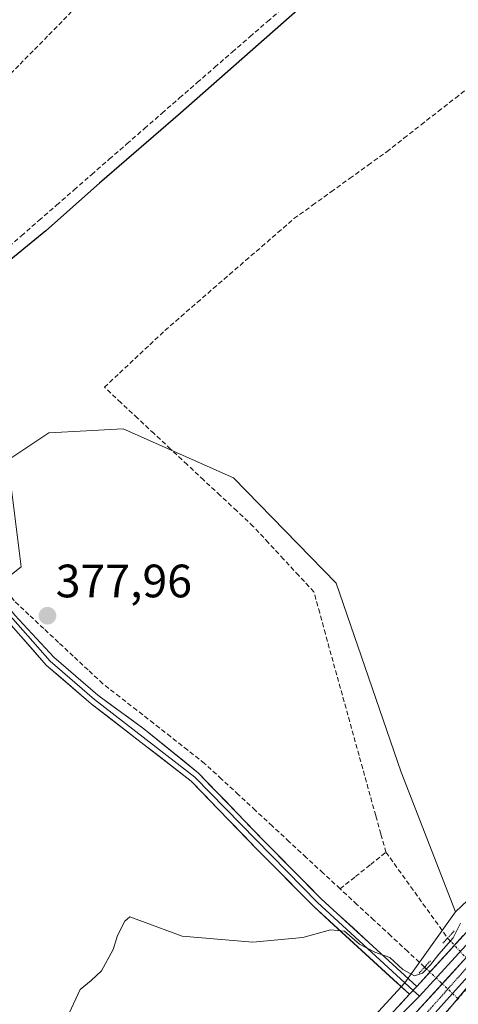
# Model space of a CAD drawing. Units: metres. Extents: x 618427 to 621900, y 4685481 to 4687854.
# Drawn here: x 619390 to 619484, y 4685658 to 4685869 of the extents above; entities that cross this region are included whole.
import ezdxf
from ezdxf.enums import TextEntityAlignment as Align

# ---------------------------------------------------------------- set-up
doc = ezdxf.new("R2010")
doc.units = ezdxf.units.M
doc.header["$MEASUREMENT"] = 0
for name, pattern in [('TRAZO_Y_PUNTO', [1, 0.5, -0.25, 0, -0.25]), ('TRAZOS2', [0.375, 0.25, -0.125]), ('TRAZOSX2', [1.5, 1, -0.5])]:
    doc.linetypes.add(name, pattern=pattern)
for name, color, linetype, lineweight in [('Arbolado forestal CxS', 92, 'Continuous', 0), ('Carátula', 7, 'Continuous', 5), ('Corriente artificial Cxs', 5, 'Continuous', 13), ('Corriente artificial eje', 142, 'TRAZO_Y_PUNTO', 0), ('Corriente artificial lineal', 5, 'TRAZOSX2', 13), ('Corriente artificial lineal oculto', 135, 'TRAZO_Y_PUNTO', 13), ('Corriente artificial superficial', 5, 'Continuous', 13), ('Cultivos herbáceos CxS', 92, 'Continuous', 0), ('Curva de nivel maestra', 36, 'Continuous', 30), ('Curva de nivel normal', 36, 'Continuous', 0), ('Curva de nivel normal depresión', 36, 'TRAZOS2', 0), ('Entidad de ámbito territorial', 19, 'Continuous', 0), ('Entidad de ámbito territorial CxS', 92, 'Continuous', 0), ('Layer 0', 7, 'Continuous', 0), ('Puente lineal', 2, 'TRAZOS2', 0), ('Punto de cota en terreno', 7, 'Continuous', 0), ('Rótulo de punto de cota en terreno', 19, 'Continuous', 0), ('Suelo desnudo CxS', 43, 'Continuous', 0)]:
    doc.layers.add(name, color=color, linetype=linetype, lineweight=lineweight)
doc.styles.add('Arial', font='txt', dxfattribs={"height": 0.2})

# ---------------------------------------------------------------- blocks, each defined once
blk = doc.blocks.new('*U152')
at = {"layer": 'Cultivos herbáceos CxS', "color": 92, "linetype": 'Continuous', "lineweight": 0}
blk.add_polyline3d([(619537.6429, 4685989.4115, 376.0232), (619549.6327, 4685938.7669, 375.2297), (619567.5739, 4685897.7323, 375.3999), (619571.5369, 4685865.7131, 377.0803), (619580.4613, 4685851.9123, 377.6938), (619610.7455, 4685815.6155, 379.9204), (619593.2533, 4685795.6095, 380.101), (619563.9215, 4685761.9327, 380.1991), (619535.6761, 4685730.9721, 380.1089), (619503.0855, 4685696.2093, 379.9891), (619483.4933, 4685677.7267, 380.0389), (619471.9243, 4685707.6337, 379.1195), (619457.9909, 4685748.0903, 377.743), (619436.0625, 4685770.6375, 376.848), (619412.4095, 4685781.0907, 375.5141), (619408.4159, 4685780.8713, 375.4478), (619404.5847, 4685780.6609, 375.5839), (619396.5417, 4685780.2195, 376.0571), (619387.7359, 4685774.3719, 376.831), (619390.6139, 4685751.5439, 377.7812), (619377.4277, 4685741.1849, 377.5465), (619362.4035, 4685729.8875, 377.2565), (619365.1189, 4685691.3219, 378.4555), (619364.4121, 4685632.9863, 378.117)], dxfattribs=at)
blk = doc.blocks.new('*U160')
at = {"layer": 'Curva de nivel normal', "color": 36, "linetype": 'Continuous', "lineweight": 0}
blk.add_polyline3d([(619484.57, 4685675.29, 380), (619483.04, 4685672.18, 380), (619479.94, 4685668.69, 380), (619478.21, 4685666.36, 380), (619476.46, 4685664.58, 380), (619474.72, 4685664.02, 380), (619472.29, 4685665.39, 380), (619469.49, 4685667.96, 380), (619466.27, 4685669.12, 380), (619463.02, 4685670.78, 380), (619459.76, 4685673.61, 380), (619456.79, 4685673.85, 380), (619450.9, 4685672.25, 380), (619440.2, 4685671.26, 380), (619425.02, 4685672.53, 380), (619416.54, 4685675.7, 380), (619413.85, 4685676.63, 380), (619412.81, 4685675.76, 380), (619411.24, 4685672.69, 380), (619410.31, 4685669.69, 380), (619407.81, 4685665.11, 380), (619405.6, 4685663.03, 380), (619403.25, 4685661.11, 380), (619399.98, 4685654.03, 380)], dxfattribs=at)
blk = doc.blocks.new('5PATER')
at = {"layer": 'Carátula', "linetype": 'Continuous', "lineweight": 5}
h = blk.add_hatch(color=250, dxfattribs=at)
edge = h.paths.add_edge_path()
edge.add_ellipse((0, 0.01), major_axis=(-1.33, -1.34), ratio=0.999422, start_angle=0, end_angle=360)

msp = doc.modelspace()

# ---------------------------------------------------------------- linework, layer by layer
at = {"layer": 'Arbolado forestal CxS', "color": 92, "linetype": 'Continuous', "lineweight": 0}
for points in [[(619364.41, 4685632.99, 378.12), (619365.12, 4685691.32, 378.46), (619362.4, 4685729.89, 377.26), (619377.43, 4685741.18, 377.55), (619390.61, 4685751.54, 377.78), (619387.74, 4685774.37, 376.83), (619396.54, 4685780.22, 376.06), (619404.58, 4685780.66, 375.58), (619408.42, 4685780.87, 375.45), (619412.41, 4685781.09, 375.51), (619436.06, 4685770.64, 376.85), (619457.99, 4685748.09, 377.74), (619471.92, 4685707.63, 379.12), (619483.49, 4685677.73, 380.04), (619472.67, 4685662.53, 380.17), (619460.72, 4685649.5, 380.23)], [(619483.49, 4685677.73, 380.04), (619471.92, 4685707.63, 379.12), (619457.99, 4685748.09, 377.74), (619436.06, 4685770.64, 376.85), (619412.41, 4685781.09, 375.51), (619408.42, 4685780.87, 375.45), (619404.58, 4685780.66, 375.58), (619396.54, 4685780.22, 376.06), (619387.74, 4685774.37, 376.83), (619390.61, 4685751.54, 377.78), (619377.43, 4685741.18, 377.55), (619362.4, 4685729.89, 377.26), (619365.12, 4685691.32, 378.46), (619364.41, 4685632.99, 378.12)], [(619483.49, 4685677.73, 380.04), (619472.67, 4685662.53, 380.17), (619460.72, 4685649.5, 380.23), (619446.59, 4685636.46, 380.71), (619437.9, 4685626.14, 381.33), (619430.3, 4685616.91, 381.17), (619427.58, 4685606.04, 380.37), (619413.46, 4685551.73, 379.96), (619404.23, 4685531.08, 379.86), (619390.65, 4685524.57, 379.95), (619373.81, 4685526.74, 379.97), (619347.19, 4685533.8, 380.18), (619323.29, 4685540.32, 380.62), (619305.91, 4685541.95, 380.37), (619289.62, 4685538.69, 380.51), (619275.49, 4685531.09, 380.37), (619258.66, 4685519.68, 380.11), (619229.32, 4685502.84, 380.04), (619217.74, 4685494.84, 380.17)]]:
    msp.add_polyline3d(points, dxfattribs=at)
at = {"layer": 'Corriente artificial Cxs', "color": 5, "linetype": 'Continuous', "lineweight": 13}
msp.add_polyline3d([(619479.21, 4685656.11, 379.77), (619482.25, 4685659.53, 379.79), (619485.52, 4685663.17, 379.71)], dxfattribs=at)
at = {"layer": 'Corriente artificial eje', "color": 142, "linetype": 'TRAZO_Y_PUNTO', "lineweight": 0}
for points in [[(619488.94, 4685664.58, 379.82), (619486.5, 4685661.86, 379.68), (619484.07, 4685659.14, 379.8)], [(619484.07, 4685659.14, 379.8), (619480.96, 4685655.67, 379.72), (619477.85, 4685652.2, 379.65), (619474.74, 4685648.72, 379.79), (619471.63, 4685645.25, 379.74), (619468.53, 4685641.78, 379.78), (619465.42, 4685638.3, 379.75), (619462.31, 4685634.83, 379.74), (619459.2, 4685631.36, 379.92), (619456.09, 4685627.88, 379.87), (619452.98, 4685624.41, 379.94), (619449.88, 4685620.94, 380.66)]]:
    msp.add_polyline3d(points, dxfattribs=at)
at = {"layer": 'Corriente artificial lineal', "color": 5, "linetype": 'TRAZOSX2', "lineweight": 13}
for points in [[(619386.9, 4685819.15, 373.79), (619390.66, 4685822.43, 373.93), (619394.42, 4685825.7, 374.06), (619398.18, 4685828.98, 373.88), (619401.94, 4685832.26, 373.86), (619405.7, 4685835.54, 373.96), (619409.46, 4685838.82, 373.91), (619413.22, 4685842.09, 373.98), (619416.98, 4685845.37, 373.84), (619420.74, 4685848.65, 373.72), (619424.5, 4685851.93, 374.04), (619428.26, 4685855.21, 374), (619432.02, 4685858.49, 373.57), (619435.78, 4685861.76, 374), (619439.54, 4685865.04, 374), (619443.3, 4685868.32, 373.84), (619446.97, 4685871.45, 374.06)], [(619387.28, 4685856.01, 372.8), (619390.37, 4685859.16, 372.73), (619393.47, 4685862.32, 372.88), (619396.56, 4685865.47, 372.65), (619399.65, 4685868.62, 372.71), (619402.74, 4685871.77, 372.92)], [(619468.65, 4685690.48, 377.88), (619467.55, 4685694.4, 377.46), (619466.46, 4685698.32, 377.15), (619465.27, 4685702.62, 377.55), (619464.08, 4685706.92, 377.52), (619462.89, 4685711.22, 377.51), (619461.7, 4685715.52, 377.69), (619460.51, 4685719.82, 377.71), (619459.32, 4685724.12, 377.37), (619458.13, 4685728.42, 377.14), (619456.93, 4685732.72, 377.64), (619455.7, 4685737.22, 377.63), (619454.47, 4685741.72, 377.4), (619453.23, 4685746.21, 377.29), (619449.99, 4685749.72, 376.93), (619446.75, 4685753.23, 376.63), (619443.51, 4685756.73, 376.73), (619440.27, 4685760.24, 376.87), (619436.73, 4685763.55, 376.92), (619433.19, 4685766.86, 376.21), (619429.65, 4685770.16, 376.07), (619426.12, 4685773.47, 376.19), (619422.58, 4685776.78, 376.03), (619419.04, 4685780.09, 375.96), (619415.5, 4685783.4, 376.09), (619411.97, 4685786.71, 376.19), (619408.43, 4685790.02, 375.66), (619411.66, 4685793.05, 375.18), (619414.9, 4685796.09, 375.22), (619418.13, 4685799.12, 374.97), (619421.36, 4685802.15, 374.98), (619424.81, 4685805.14, 375.15), (619428.26, 4685808.14, 375.65), (619431.71, 4685811.13, 375.52), (619435.17, 4685814.13, 375.65), (619438.62, 4685817.12, 375.44), (619442.07, 4685820.11, 375.51), (619445.52, 4685823.11, 375.17), (619448.97, 4685826.1, 375.31), (619452.94, 4685828.97, 375.22), (619456.91, 4685831.83, 375.55), (619460.88, 4685834.7, 375.37), (619464.85, 4685837.56, 375.36), (619468.82, 4685840.43, 375.44), (619472.49, 4685843.3, 375.21), (619476.16, 4685846.17, 375.45), (619479.83, 4685849.04, 375.29), (619483.49, 4685851.91, 375.32), (619487.16, 4685854.78, 375.19)], [(619458.84, 4685682.66, 378.41), (619455.21, 4685686.02, 378.49), (619451.59, 4685689.37, 378.56), (619447.97, 4685692.73, 378.36), (619444.35, 4685696.09, 378.3), (619440.73, 4685699.44, 378.3), (619437.1, 4685702.8, 378.14), (619433.48, 4685706.15, 378.1), (619429.86, 4685709.51, 378.09), (619426.23, 4685712.35, 378.07), (619422.6, 4685715.19, 378.07), (619418.97, 4685718.04, 378.08), (619415.34, 4685720.88, 378.17), (619411.71, 4685723.72, 378.27), (619408.08, 4685726.56, 378.21), (619404.92, 4685729.51, 378.2), (619401.76, 4685732.46, 378.1), (619398.6, 4685735.41, 378.08), (619395.43, 4685738.37, 378.05), (619392.27, 4685741.32, 377.95), (619389.11, 4685744.27, 377.85), (619387.48, 4685746.47, 377.8), (619385.85, 4685748.67, 377.77), (619385.66, 4685749.13, 377.75)], [(619458.84, 4685682.66, 378.41), (619462.11, 4685685.27, 378.17), (619465.38, 4685687.87, 377.97), (619468.65, 4685690.48, 377.88)], [(619468.65, 4685690.48, 377.88), (619471.29, 4685686.81, 378.11), (619473.93, 4685683.14, 378.29), (619476.57, 4685679.47, 377.54), (619479.21, 4685675.8, 378.18), (619481.86, 4685672.13, 378.91)], [(619476.92, 4685665.9, 379.54), (619473.3, 4685669.25, 378.92), (619469.69, 4685672.6, 378.66), (619466.07, 4685675.96, 378.62), (619462.45, 4685679.31, 378.49), (619458.84, 4685682.66, 378.41)]]:
    msp.add_polyline3d(points, dxfattribs=at)
at = {"layer": 'Corriente artificial lineal oculto', "color": 135, "linetype": 'TRAZO_Y_PUNTO', "lineweight": 13}
for points in [[(619481.86, 4685672.13, 378.91), (619481.98, 4685671.95, 378.99), (619484.3, 4685669.5, 379.94), (619486.62, 4685667.04, 379.98), (619487.84, 4685665.75, 379.89)], [(619476.92, 4685665.9, 379.54), (619480.49, 4685662.52, 380.09), (619482.9, 4685660.25, 379.89)], [(619482.9, 4685660.25, 379.89), (619484.07, 4685659.14, 379.8)]]:
    msp.add_polyline3d(points, dxfattribs=at)
at = {"layer": 'Corriente artificial superficial', "color": 5, "linetype": 'Continuous', "lineweight": 13}
for points in [[(619482.9, 4685660.25, 379.78), (619485.52, 4685663.17, 379.71), (619487.84, 4685665.75, 379.81)], [(619448.83, 4685621.91, 380.7), (619451.87, 4685625.33, 379.93), (619454.91, 4685628.75, 379.93), (619457.94, 4685632.17, 379.92), (619460.98, 4685635.59, 379.74), (619464.02, 4685639.01, 379.76), (619467.06, 4685642.43, 379.73), (619470.1, 4685645.85, 379.78), (619473.14, 4685649.27, 379.77), (619476.17, 4685652.69, 379.6), (619479.21, 4685656.11, 379.77), (619482.25, 4685659.53, 379.79), (619482.9, 4685660.25, 379.78)]]:
    msp.add_polyline3d(points, dxfattribs=at)
at = {"layer": 'Cultivos herbáceos CxS', "color": 92, "linetype": 'Continuous', "lineweight": 0}
for points in [[(619610.75, 4685815.62, 379.92), (619593.25, 4685795.61, 380.1), (619563.92, 4685761.93, 380.2), (619535.68, 4685730.97, 380.11), (619503.09, 4685696.21, 379.99), (619483.49, 4685677.73, 380.04)], [(619483.49, 4685677.73, 380.04), (619471.92, 4685707.63, 379.12), (619457.99, 4685748.09, 377.74), (619436.06, 4685770.64, 376.85), (619412.41, 4685781.09, 375.51), (619408.42, 4685780.87, 375.45), (619404.58, 4685780.66, 375.58), (619396.54, 4685780.22, 376.06), (619387.74, 4685774.37, 376.83), (619390.61, 4685751.54, 377.78), (619377.43, 4685741.18, 377.55), (619362.4, 4685729.89, 377.26), (619365.12, 4685691.32, 378.46), (619364.41, 4685632.99, 378.12)]]:
    msp.add_polyline3d(points, dxfattribs=at)
at = {"layer": 'Curva de nivel maestra', "color": 36, "linetype": 'Continuous', "lineweight": 30}
msp.add_polyline3d([(619449.69, 4685870.72, 375), (619424.7, 4685848.7, 375), (619407.36, 4685833.69, 375), (619395.87, 4685823.52, 375), (619375.34, 4685806.74, 375)], dxfattribs=at)
at = {"layer": 'Curva de nivel normal depresión', "color": 36, "linetype": 'TRAZOS2', "lineweight": 0}
msp.add_polyline3d([(619464.08, 4685641.12, 380), (619485.92, 4685665.76, 380), (619531.83, 4685715.9, 380), (619564.39, 4685751.86, 380), (619578.61, 4685767.24, 380), (619585.79, 4685775.36, 380), (619597.49, 4685787.98, 380), (619612.59, 4685804.86, 380), (619617.2, 4685810.3, 380), (619619.49, 4685812.46, 380), (619623.34, 4685816.97, 380), (619632.61, 4685826.98, 380), (619639.34, 4685834.78, 380), (619649.86, 4685846.12, 380), (619656.98, 4685854.2, 380), (619668.31, 4685866.43, 380)], dxfattribs=at)
at = {"layer": 'Entidad de ámbito territorial', "color": 19, "linetype": 'Continuous', "lineweight": 0}
msp.add_polyline3d([(619480.84, 4685655.3, 379.72), (619483.97, 4685659.09, 379.79), (619487.1, 4685662.88, 379.66)], dxfattribs=at)
msp.add_polyline3d([(619480.84, 4685655.3, 379.72), (619483.97, 4685659.09, 379.79), (619487.1, 4685662.88, 379.66)], dxfattribs=at)
at = {"layer": 'Entidad de ámbito territorial CxS', "color": 92, "linetype": 'Continuous', "lineweight": 0}
for points in [[(619480.84, 4685655.3, 379.72), (619483.97, 4685659.09, 379.79), (619487.1, 4685662.88, 379.66)], [(619487.1, 4685662.88, 379.66), (619483.97, 4685659.09, 379.79), (619480.84, 4685655.3, 379.72)]]:
    msp.add_polyline3d(points, dxfattribs=at)
at = {"layer": 'Layer 0', "linetype": 'Continuous', "lineweight": 0}
for points in [[(618898.1, 4686416.61), (618913.5, 4686390.85), (618935.84, 4686347.32), (618943.65, 4686333.86), (618948.19, 4686328.34), (619032.82, 4686253.98), (619172.73, 4686127.81), (619193.27, 4686092.33), (619283.8, 4685927.66), (619317.75, 4685868.03), (619359.63, 4685790.83), (619376.74, 4685761.72), (619383.99, 4685745.9), (619396.79, 4685731.39), (619406.32, 4685723.19), (619427.75, 4685706.58), (619453.99, 4685679.71), (619474.45, 4685660.93)], [(619473.67, 4685660.08), (619453.19, 4685678.87), (619440.93, 4685691.25), (619426.96, 4685705.73), (619405.6, 4685722.28), (619395.99, 4685730.56), (619382.98, 4685745.31), (619375.72, 4685761.17), (619358.62, 4685790.26), (619316.73, 4685867.48), (619282.79, 4685927.09), (619211.94, 4686055.35)], [(619250.97, 4685989.6), (619261.87, 4685970.21), (619273.72, 4685948.68), (619284.81, 4685928.22), (619298.29, 4685904.53), (619309.39, 4685885.33), (619318.76, 4685868.57), (619326.02, 4685854.64), (619333.67, 4685841.1), (619342.56, 4685824.82), (619351.64, 4685808.16), (619360.63, 4685791.4), (619369.53, 4685776.59), (619377.75, 4685762.26), (619382.43, 4685752.91), (619385, 4685746.49), (619389.22, 4685741.21), (619397.59, 4685732.22), (619407.03, 4685724.09), (619416.87, 4685716.93), (619428.53, 4685707.43), (619442.57, 4685692.86), (619454.79, 4685680.54), (619475.23, 4685661.78)], [(619687.89, 4685889.62), (619638.97, 4685837.44), (619616.84, 4685812.3), (619571.24, 4685763.01), (619544.31, 4685731.89), (619472.18, 4685653.03), (619445.78, 4685627.73), (619442.78, 4685624.32)], [(619475.23, 4685661.78), (619541.59, 4685734.34), (619568.53, 4685765.47), (619614.14, 4685814.78), (619626.41, 4685828.71)], [(619628.11, 4685827.88), (619569.89, 4685764.26), (619542.96, 4685733.13), (619475.79, 4685659.7)], [(619475.23, 4685661.78), (619473.67, 4685660.08)], [(619226.78, 4685495), (619226.78, 4685495), (619269.66, 4685523.36), (619287.78, 4685534.25), (619298.74, 4685537.73), (619316.77, 4685539.13), (619326.48, 4685537.21), (619377.86, 4685523.79), (619388.12, 4685523.21), (619398.34, 4685526.42), (619405.1, 4685533.65), (619410.18, 4685545.87), (619414.8, 4685561.73), (619422.98, 4685590.96), (619427.31, 4685604.55), (619430.72, 4685613.33), (619435.47, 4685621.51), (619443.15, 4685630.28), (619469.58, 4685655.6), (619473.67, 4685660.08)], [(619475.79, 4685659.7), (619440.74, 4685624.76)], [(619474.45, 4685660.93), (619475.79, 4685659.7)]]:
    msp.add_lwpolyline(points, dxfattribs=at)
for points in [[(619389.22, 4685741.21, 377.9), (619392.01, 4685738.21, 378.01), (619394.8, 4685735.22, 378.09), (619397.59, 4685732.22, 378.13), (619400.74, 4685729.51, 378.18), (619403.88, 4685726.8, 378.23), (619407.03, 4685724.09, 378.25), (619410.31, 4685721.7, 378.27), (619413.59, 4685719.32, 378.21), (619416.87, 4685716.93, 378.17), (619419.79, 4685714.56, 378.15), (619422.7, 4685712.18, 378.17), (619425.62, 4685709.81, 378.15), (619428.53, 4685707.43, 378.16), (619431.34, 4685704.52, 378.18), (619434.15, 4685701.6, 378.22), (619436.95, 4685698.69, 378.33), (619439.76, 4685695.77, 378.43), (619442.57, 4685692.86, 378.49), (619445.63, 4685689.78, 378.63), (619448.68, 4685686.7, 378.82), (619451.74, 4685683.62, 379.14), (619454.79, 4685680.54, 379.05), (619458.2, 4685677.41, 379.25), (619461.6, 4685674.29, 379.22), (619465.01, 4685671.16, 379.27), (619468.42, 4685668.03, 379.59), (619471.82, 4685664.91, 379.81), (619475.23, 4685661.78, 380.07), (619473.67, 4685660.08, 380.11), (619470.26, 4685663.21, 380.17), (619466.84, 4685666.34, 380), (619463.43, 4685669.48, 379.84), (619460.02, 4685672.61, 379.72), (619456.6, 4685675.74, 379.73), (619453.19, 4685678.87, 379.23), (619450.13, 4685681.97, 379.12), (619447.06, 4685685.06, 378.87), (619444, 4685688.16, 378.7), (619440.93, 4685691.25, 378.57), (619438.14, 4685694.15, 378.48), (619435.34, 4685697.04, 378.39), (619432.55, 4685699.94, 378.3), (619429.75, 4685702.83, 378.26), (619426.96, 4685705.73, 378.22), (619423.4, 4685708.49, 378.28), (619419.84, 4685711.25, 378.34), (619416.28, 4685714.01, 378.25), (619412.72, 4685716.76, 378.28), (619409.16, 4685719.52, 378.28), (619405.6, 4685722.28, 378.27), (619402.4, 4685725.04, 378.23), (619399.19, 4685727.8, 378.2), (619395.99, 4685730.56, 378.15), (619392.74, 4685734.25, 378.09), (619389.49, 4685737.94, 377.97)], [(619471.63, 4685657.84, 380.13), (619473.67, 4685660.08, 380.11), (619475.23, 4685661.78, 380.07), (619478.55, 4685665.41, 379.82), (619481.87, 4685669.04, 379.87), (619485.18, 4685672.66, 379.7)], [(619485.29, 4685667.36, 380.03), (619482.01, 4685663.78, 380.14), (619478.73, 4685660.2, 380), (619475.46, 4685656.61, 379.97)]]:
    msp.add_polyline3d(points, dxfattribs=at)
at = {"layer": 'Puente lineal', "color": 2, "linetype": 'TRAZOS2', "lineweight": 0}
for points in [[(619483.25, 4685673.65, 378.98), (619480.82, 4685671, 379.06)], [(619478.18, 4685667.28, 379.49), (619475.73, 4685664.59, 379.79)]]:
    msp.add_polyline3d(points, dxfattribs=at)
at = {"layer": 'Suelo desnudo CxS', "color": 43, "linetype": 'Continuous', "lineweight": 0}
for points in [[(619460.72, 4685649.5, 380.23), (619472.67, 4685662.53, 380.17), (619483.49, 4685677.73, 380.04), (619503.09, 4685696.21, 379.99), (619535.68, 4685730.97, 380.11), (619563.92, 4685761.93, 380.2), (619593.25, 4685795.61, 380.1), (619610.75, 4685815.62, 379.92), (619641.05, 4685845.58, 380.02), (619665.5, 4685874.37, 380.41)], [(619610.75, 4685815.62, 379.92), (619593.25, 4685795.61, 380.1), (619563.92, 4685761.93, 380.2), (619535.68, 4685730.97, 380.11), (619503.09, 4685696.21, 379.99), (619483.49, 4685677.73, 380.04)], [(619483.49, 4685677.73, 380.04), (619472.67, 4685662.53, 380.17), (619460.72, 4685649.5, 380.23), (619446.59, 4685636.46, 380.71), (619437.9, 4685626.14, 381.33), (619430.3, 4685616.91, 381.17), (619427.58, 4685606.04, 380.37), (619413.46, 4685551.73, 379.96), (619404.23, 4685531.08, 379.86), (619390.65, 4685524.57, 379.95), (619373.81, 4685526.74, 379.97), (619347.19, 4685533.8, 380.18), (619323.29, 4685540.32, 380.62), (619305.91, 4685541.95, 380.37), (619289.62, 4685538.69, 380.51), (619275.49, 4685531.09, 380.37), (619258.66, 4685519.68, 380.11), (619229.32, 4685502.84, 380.04), (619217.74, 4685494.84, 380.17)]]:
    msp.add_polyline3d(points, dxfattribs=at)

# ---------------------------------------------------------------- block references
at = {"layer": 'Cultivos herbáceos CxS', "color": 92, "linetype": 'Continuous', "lineweight": 0}
msp.add_blockref('*U152', (0, 0), dxfattribs=at)
at = {"layer": 'Curva de nivel normal', "color": 36, "linetype": 'Continuous', "lineweight": 0}
msp.add_blockref('*U160', (0, 0), dxfattribs=at)
at = {"layer": 'Punto de cota en terreno', "linetype": 'Continuous', "lineweight": 0}
msp.add_blockref('5PATER', (619396.24, 4685741.1, 377.96), dxfattribs=at)

# ---------------------------------------------------------------- texts
at = {"layer": 'Rótulo de punto de cota en terreno', "color": 19, "linetype": 'Continuous', "lineweight": 0, "style": 'Arial'}
msp.add_text('377,96', height=7, dxfattribs=at).set_placement((619398, 4685742.86), align=Align.BOTTOM_LEFT)

doc.saveas('drawing.dxf')
